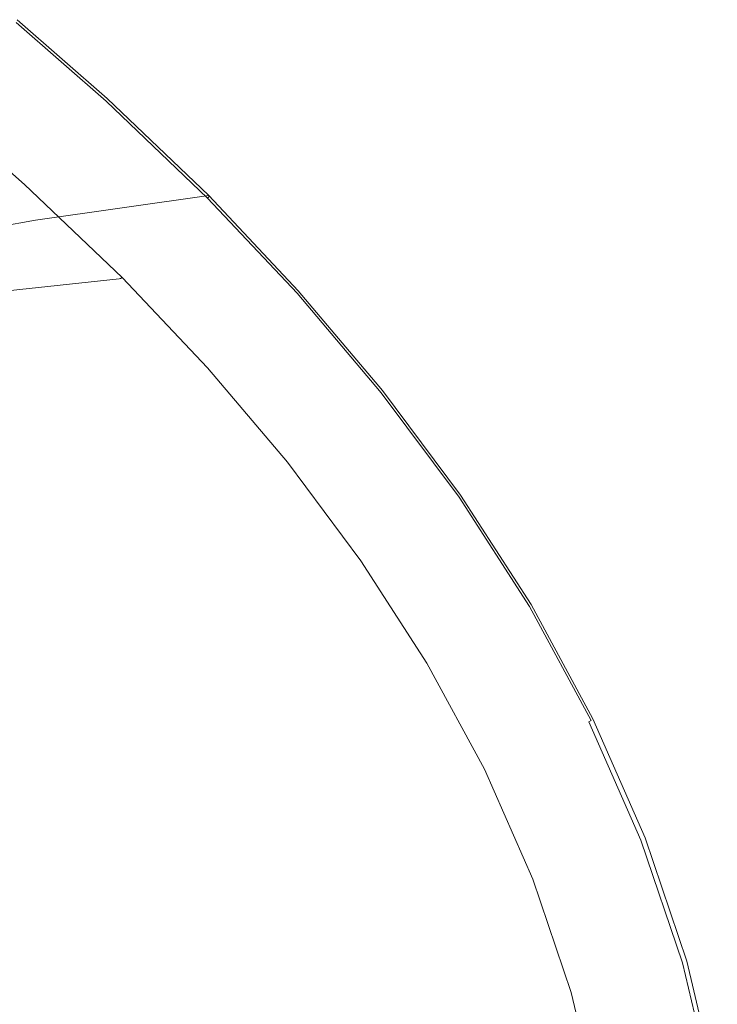
# Model space of a CAD drawing. Extents: x -832 to 832, y -358 to 358.
# Drawn here: x 758 to 830, y 35 to 136 of the extents above; entities that cross this region are included whole.
import ezdxf

# ---------------------------------------------------------------- set-up
doc = ezdxf.new("R2010")
doc.units = 0
doc.header["$LTSCALE"] = 500
doc.header["$MEASUREMENT"] = 0
doc.layers.add('BESCO_AKRYL', color=7, linetype='Continuous')
doc.layers.add('BESCO_KOLOR', color=7, linetype='Continuous')

msp = doc.modelspace()

# ---------------------------------------------------------------- linework, layer by layer
at = {"layer": 'BESCO_AKRYL', "lineweight": 0}
for points, invisible_edges in [([(766.97, 127.7, 570.2), (757.76, 135.76, 570.44), (757.55, 135.5, 570.64), (766.75, 127.45, 570.41)], 15), ([(767.15, 127.92, 569.92), (757.92, 135.99, 570.16), (757.76, 135.76, 570.44), (766.97, 127.7, 570.2)], 15), ([(767.26, 128.07, 569.58), (758.01, 136.16, 569.81), (757.92, 135.99, 570.16), (767.15, 127.92, 569.92)], 11), ([(767.26, 128.18, 568.81), (758, 136.28, 569.05), (758.04, 136.26, 569.44), (767.3, 128.16, 569.2)], 14), ([(767.3, 128.16, 569.2), (758.04, 136.26, 569.44), (758.01, 136.16, 569.81), (767.26, 128.07, 569.58)], 15), ([(757.3, 135.21, 570.75), (750.93, 128.12, 572.22), (759.83, 120.34, 572.04), (766.49, 127.18, 570.52)], 15), ([(766.75, 127.45, 570.41), (757.55, 135.5, 570.64), (757.3, 135.21, 570.75), (766.49, 127.18, 570.52)], 15), ([(750.14, 127.31, 571.95), (759.01, 119.56, 571.78), (759.27, 119.8, 571.96), (750.39, 127.55, 572.14)], 15), ([(750.39, 127.55, 572.14), (759.27, 119.8, 571.96), (759.55, 120.06, 572.05), (750.66, 127.82, 572.23)], 15), ([(750.66, 127.82, 572.23), (759.55, 120.06, 572.05), (759.83, 120.34, 572.04), (750.93, 128.12, 572.22)], 15), ([(777.16, 117.49, 570.15), (766.75, 127.45, 570.41), (766.49, 127.18, 570.52), (776.88, 117.23, 570.27)], 15), ([(777.39, 117.73, 569.95), (766.97, 127.7, 570.2), (766.75, 127.45, 570.41), (777.16, 117.49, 570.15)], 15), ([(777.57, 117.94, 569.66), (767.15, 127.92, 569.92), (766.97, 127.7, 570.2), (777.39, 117.73, 569.95)], 15), ([(777.68, 118.09, 569.32), (767.26, 128.07, 569.58), (767.15, 127.92, 569.92), (777.57, 117.94, 569.66)], 3), ([(777.68, 118.21, 568.55), (767.26, 128.18, 568.81), (767.3, 128.16, 569.2), (777.72, 118.18, 568.94)], 6), ([(777.72, 118.18, 568.94), (767.3, 128.16, 569.2), (767.26, 128.07, 569.58), (777.68, 118.09, 569.32)], 7), ([(758.5, 119.19, 570.8), (749.63, 126.95, 570.98), (722.53, 123.54, 453.04), (731.13, 116, 452.86)], 15), ([(749.63, 126.95, 570.98), (758.5, 119.19, 570.8), (758.61, 119.25, 571.18), (749.74, 127, 571.35)], 15), ([(749.74, 127, 571.35), (758.61, 119.25, 571.18), (758.78, 119.37, 571.51), (749.91, 127.12, 571.69)], 11), ([(749.91, 127.12, 571.69), (758.78, 119.37, 571.51), (759.01, 119.56, 571.78), (750.14, 127.31, 571.95)], 15), ([(766.49, 127.18, 570.52), (759.83, 120.34, 572.04), (769.9, 110.72, 571.84), (776.88, 117.23, 570.27)], 15), ([(759.55, 120.06, 572.05), (769.6, 110.45, 571.85), (769.9, 110.72, 571.84), (759.83, 120.34, 572.04)], 15), ([(758.61, 119.25, 571.18), (768.61, 109.69, 570.99), (768.79, 109.81, 571.32), (758.78, 119.37, 571.51)], 11), ([(758.78, 119.37, 571.51), (768.79, 109.81, 571.32), (769.03, 109.98, 571.58), (759.01, 119.56, 571.78)], 15), ([(759.01, 119.56, 571.78), (769.03, 109.98, 571.58), (769.31, 110.2, 571.76), (759.27, 119.8, 571.96)], 15), ([(759.27, 119.8, 571.96), (769.31, 110.2, 571.76), (769.6, 110.45, 571.85), (759.55, 120.06, 572.05)], 15), ([(768.49, 109.65, 570.62), (758.5, 119.19, 570.8), (731.13, 116, 452.86), (740.81, 106.71, 452.67)], 15), ([(758.5, 119.19, 570.8), (768.49, 109.65, 570.62), (768.61, 109.69, 570.99), (758.61, 119.25, 571.18)], 15), ([(786.32, 107.78, 569.94), (777.16, 117.49, 570.15), (776.88, 117.23, 570.27), (786.03, 107.53, 570.05)], 15), ([(786.57, 108.01, 569.73), (777.39, 117.73, 569.95), (777.16, 117.49, 570.15), (786.32, 107.78, 569.94)], 15), ([(786.76, 108.2, 569.44), (777.57, 117.94, 569.66), (777.39, 117.73, 569.95), (786.57, 108.01, 569.73)], 15), ([(786.88, 108.34, 569.1), (777.68, 118.09, 569.32), (777.57, 117.94, 569.66), (786.76, 108.2, 569.44)], 11), ([(786.88, 108.45, 568.33), (777.68, 118.21, 568.55), (777.72, 118.18, 568.94), (786.92, 108.43, 568.72)], 14), ([(786.92, 108.43, 568.72), (777.72, 118.18, 568.94), (777.68, 118.09, 569.32), (786.88, 108.34, 569.1)], 15), ([(776.88, 117.23, 570.27), (769.9, 110.72, 571.84), (778.71, 101.39, 571.68), (786.03, 107.53, 570.05)], 15), ([(769.31, 110.2, 571.76), (778.09, 100.9, 571.61), (778.4, 101.14, 571.69), (769.6, 110.45, 571.85)], 15), ([(769.6, 110.45, 571.85), (778.4, 101.14, 571.69), (778.71, 101.39, 571.68), (769.9, 110.72, 571.84)], 15), ([(777.24, 100.38, 570.46), (768.49, 109.65, 570.62), (740.81, 106.71, 452.67), (749.3, 97.69, 452.51)], 13), ([(768.49, 109.65, 570.62), (777.24, 100.38, 570.46), (777.36, 100.42, 570.83), (768.61, 109.69, 570.99)], 7), ([(768.61, 109.69, 570.99), (777.36, 100.42, 570.83), (777.55, 100.53, 571.16), (768.79, 109.81, 571.32)], 3), ([(768.79, 109.81, 571.32), (777.55, 100.53, 571.16), (777.8, 100.69, 571.43), (769.03, 109.98, 571.58)], 15), ([(769.03, 109.98, 571.58), (777.8, 100.69, 571.43), (778.09, 100.9, 571.61), (769.31, 110.2, 571.76)], 15), ([(795.53, 98.1, 568.89), (786.88, 108.34, 569.1), (786.76, 108.2, 569.44), (795.4, 97.97, 569.24)], 11), ([(795.54, 98.21, 568.12), (786.88, 108.45, 568.33), (786.92, 108.43, 568.72), (795.58, 98.18, 568.51)], 14), ([(795.58, 98.18, 568.51), (786.92, 108.43, 568.72), (786.88, 108.34, 569.1), (795.53, 98.1, 568.89)], 15), ([(786.03, 107.53, 570.05), (778.71, 101.39, 571.68), (786.97, 91.63, 571.53), (794.64, 97.34, 569.86)], 15), ([(794.94, 97.57, 569.74), (786.32, 107.78, 569.94), (786.03, 107.53, 570.05), (794.64, 97.34, 569.86)], 15), ([(795.2, 97.79, 569.53), (786.57, 108.01, 569.73), (786.32, 107.78, 569.94), (794.94, 97.57, 569.74)], 15), ([(795.4, 97.97, 569.24), (786.76, 108.2, 569.44), (786.57, 108.01, 569.73), (795.2, 97.79, 569.53)], 15), ([(778.09, 100.9, 571.61), (786.32, 91.17, 571.47), (786.64, 91.39, 571.55), (778.4, 101.14, 571.69)], 15), ([(778.4, 101.14, 571.69), (786.64, 91.39, 571.55), (786.97, 91.63, 571.53), (778.71, 101.39, 571.68)], 15), ([(785.44, 90.69, 570.33), (777.24, 100.38, 570.46), (749.3, 97.69, 452.51), (757.24, 88.26, 452.38)], 15), ([(777.24, 100.38, 570.46), (785.44, 90.69, 570.33), (785.57, 90.73, 570.7), (777.36, 100.42, 570.83)], 15), ([(777.36, 100.42, 570.83), (785.57, 90.73, 570.7), (785.76, 90.83, 571.02), (777.55, 100.53, 571.16)], 11), ([(777.55, 100.53, 571.16), (785.76, 90.83, 571.02), (786.02, 90.98, 571.29), (777.8, 100.69, 571.43)], 15), ([(777.8, 100.69, 571.43), (786.02, 90.98, 571.29), (786.32, 91.17, 571.47), (778.09, 100.9, 571.61)], 15), ([(803.53, 87.36, 568.71), (795.53, 98.1, 568.89), (795.4, 97.97, 569.24), (803.39, 87.24, 569.06)], 11), ([(803.58, 87.44, 568.33), (795.58, 98.18, 568.51), (795.53, 98.1, 568.89), (803.53, 87.36, 568.71)], 15), ([(803.54, 87.46, 567.94), (795.54, 98.21, 568.12), (795.58, 98.18, 568.51), (803.58, 87.44, 568.33)], 14), ([(794.64, 97.34, 569.86), (786.97, 91.63, 571.53), (794.56, 81.45, 571.4), (802.59, 86.67, 569.68)], 15), ([(802.9, 86.88, 569.56), (794.94, 97.57, 569.74), (794.64, 97.34, 569.86), (802.59, 86.67, 569.68)], 15), ([(803.18, 87.08, 569.35), (795.2, 97.79, 569.53), (794.94, 97.57, 569.74), (802.9, 86.88, 569.56)], 15), ([(803.39, 87.24, 569.06), (795.4, 97.97, 569.24), (795.2, 97.79, 569.53), (803.18, 87.08, 569.35)], 15), ([(786.02, 90.98, 571.29), (793.57, 80.86, 571.17), (793.88, 81.03, 571.34), (786.32, 91.17, 571.47)], 15), ([(786.32, 91.17, 571.47), (793.88, 81.03, 571.34), (794.22, 81.23, 571.42), (786.64, 91.39, 571.55)], 15), ([(786.64, 91.39, 571.55), (794.22, 81.23, 571.42), (794.56, 81.45, 571.4), (786.97, 91.63, 571.53)], 15), ([(792.98, 80.59, 570.21), (785.44, 90.69, 570.33), (757.24, 88.26, 452.38), (764.55, 78.43, 452.25)], 15), ([(785.44, 90.69, 570.33), (792.98, 80.59, 570.21), (793.1, 80.63, 570.58), (785.57, 90.73, 570.7)], 15), ([(785.57, 90.73, 570.7), (793.1, 80.63, 570.58), (793.31, 80.72, 570.91), (785.76, 90.83, 571.02)], 11), ([(785.76, 90.83, 571.02), (793.31, 80.72, 570.91), (793.57, 80.86, 571.17), (786.02, 90.98, 571.29)], 15), ([(764.55, 78.43, 452.25), (757.24, 88.26, 452.38), (748.02, 87.04, 418.14), (755.23, 77.34, 418.01)], 15), ([(810.39, 75.87, 569.19), (803.18, 87.08, 569.35), (802.9, 86.88, 569.56), (810.1, 75.7, 569.4)], 15), ([(810.61, 76.02, 568.9), (803.39, 87.24, 569.06), (803.18, 87.08, 569.35), (810.39, 75.87, 569.19)], 15), ([(810.76, 76.13, 568.55), (803.53, 87.36, 568.71), (803.39, 87.24, 569.06), (810.61, 76.02, 568.9)], 11), ([(810.81, 76.2, 568.17), (803.58, 87.44, 568.33), (803.53, 87.36, 568.71), (810.76, 76.13, 568.55)], 15), ([(810.78, 76.21, 567.78), (803.54, 87.46, 567.94), (803.58, 87.44, 568.33), (810.81, 76.2, 568.17)], 14), ([(802.59, 86.67, 569.68), (794.56, 81.45, 571.4), (801.38, 70.86, 571.3), (809.77, 75.51, 569.52)], 15), ([(810.1, 75.7, 569.4), (802.9, 86.88, 569.56), (802.59, 86.67, 569.68), (809.77, 75.51, 569.52)], 15), ([(793.57, 80.86, 571.17), (800.36, 70.33, 571.07), (800.68, 70.49, 571.24), (793.88, 81.03, 571.34)], 15), ([(793.88, 81.03, 571.34), (800.68, 70.49, 571.24), (801.03, 70.67, 571.32), (794.22, 81.23, 571.42)], 15), ([(794.22, 81.23, 571.42), (801.03, 70.67, 571.32), (801.38, 70.86, 571.3), (794.56, 81.45, 571.4)], 15), ([(799.75, 70.1, 570.11), (792.98, 80.59, 570.21), (764.55, 78.43, 452.25), (771.1, 68.22, 452.15)], 15), ([(792.98, 80.59, 570.21), (799.75, 70.1, 570.11), (799.87, 70.13, 570.48), (793.1, 80.63, 570.58)], 15), ([(793.1, 80.63, 570.58), (799.87, 70.13, 570.48), (800.08, 70.21, 570.81), (793.31, 80.72, 570.91)], 11), ([(793.31, 80.72, 570.91), (800.08, 70.21, 570.81), (800.36, 70.33, 571.07), (793.57, 80.86, 571.17)], 15), ([(755.23, 77.34, 418.01), (761.72, 67.27, 417.91), (771.1, 68.22, 452.15), (764.55, 78.43, 452.25)], 15), ([(744.48, 75.61, 383.98), (750.87, 65.76, 383.86), (761.72, 67.27, 417.91), (755.23, 77.34, 418.01)], 15), ([(816.71, 64.18, 569.05), (810.39, 75.87, 569.19), (810.1, 75.7, 569.4), (816.41, 64.03, 569.27)], 15), ([(816.95, 64.3, 568.76), (810.61, 76.02, 568.9), (810.39, 75.87, 569.19), (816.71, 64.18, 569.05)], 15), ([(817.1, 64.4, 568.41), (810.76, 76.13, 568.55), (810.61, 76.02, 568.9), (816.95, 64.3, 568.76)], 11), ([(817.16, 64.46, 568.03), (810.81, 76.2, 568.17), (810.76, 76.13, 568.55), (817.1, 64.4, 568.41)], 15), ([(817.13, 64.47, 567.64), (810.78, 76.21, 567.78), (810.81, 76.2, 568.17), (817.16, 64.46, 568.03)], 14), ([(809.77, 75.51, 569.52), (801.38, 70.86, 571.3), (807.34, 59.86, 571.21), (816.07, 63.87, 569.39)], 15), ([(816.41, 64.03, 569.27), (810.1, 75.7, 569.4), (809.77, 75.51, 569.52), (816.07, 63.87, 569.39)], 15), ([(801.03, 70.67, 571.32), (806.97, 59.7, 571.23), (807.34, 59.86, 571.21), (801.38, 70.86, 571.3)], 15), ([(805.65, 59.2, 570.02), (799.75, 70.1, 570.11), (771.1, 68.22, 452.15), (776.82, 57.62, 452.07)], 15), ([(799.75, 70.1, 570.11), (805.65, 59.2, 570.02), (805.78, 59.23, 570.39), (799.87, 70.13, 570.48)], 15), ([(799.87, 70.13, 570.48), (805.78, 59.23, 570.39), (805.99, 59.3, 570.72), (800.08, 70.21, 570.81)], 11), ([(800.08, 70.21, 570.81), (805.99, 59.3, 570.72), (806.27, 59.41, 570.98), (800.36, 70.33, 571.07)], 15), ([(800.36, 70.33, 571.07), (806.27, 59.41, 570.98), (806.61, 59.54, 571.15), (800.68, 70.49, 571.24)], 15), ([(800.68, 70.49, 571.24), (806.61, 59.54, 571.15), (806.97, 59.7, 571.23), (801.03, 70.67, 571.32)], 15), ([(776.82, 57.62, 452.07), (771.1, 68.22, 452.15), (761.72, 67.27, 417.91), (767.38, 56.82, 417.82)], 15), ([(767.38, 56.82, 417.82), (761.72, 67.27, 417.91), (750.87, 65.76, 383.86), (756.45, 55.55, 383.76)], 15), ([(816.07, 63.87, 569.39), (807.34, 59.86, 571.21), (812.35, 48.48, 571.13), (821.38, 51.77, 569.28)], 15), ([(821.74, 51.9, 569.15), (816.41, 64.03, 569.27), (816.07, 63.87, 569.39), (821.38, 51.77, 569.28)], 15), ([(822.05, 52.03, 568.94), (816.71, 64.18, 569.05), (816.41, 64.03, 569.27), (821.74, 51.9, 569.15)], 15), ([(822.3, 52.13, 568.64), (816.95, 64.3, 568.76), (816.71, 64.18, 569.05), (822.05, 52.03, 568.94)], 9), ([(822.46, 52.21, 568.29), (817.1, 64.4, 568.41), (816.95, 64.3, 568.76), (822.3, 52.13, 568.64)], 15), ([(822.52, 52.26, 567.91), (817.16, 64.46, 568.03), (817.1, 64.4, 568.41), (822.46, 52.21, 568.29)], 15), ([(822.49, 52.27, 567.52), (817.13, 64.47, 567.64), (817.16, 64.46, 568.03), (822.52, 52.26, 567.91)], 14), ([(806.61, 59.54, 571.15), (811.59, 48.22, 571.08), (811.97, 48.35, 571.16), (806.97, 59.7, 571.23)], 15), ([(806.97, 59.7, 571.23), (811.97, 48.35, 571.16), (812.35, 48.48, 571.13), (807.34, 59.86, 571.21)], 15), ([(810.61, 47.94, 569.95), (805.65, 59.2, 570.02), (776.82, 57.62, 452.07), (781.63, 46.66, 452)], 15), ([(805.65, 59.2, 570.02), (810.61, 47.94, 569.95), (810.74, 47.97, 570.32), (805.78, 59.23, 570.39)], 15), ([(805.78, 59.23, 570.39), (810.74, 47.97, 570.32), (810.95, 48.02, 570.65), (805.99, 59.3, 570.72)], 11), ([(805.99, 59.3, 570.72), (810.95, 48.02, 570.65), (811.25, 48.11, 570.91), (806.27, 59.41, 570.98)], 15), ([(806.27, 59.41, 570.98), (811.25, 48.11, 570.91), (811.59, 48.22, 571.08), (806.61, 59.54, 571.15)], 15), ([(756.45, 55.55, 383.76), (761.13, 44.98, 383.67), (772.13, 46.01, 417.75), (767.38, 56.82, 417.82)], 15), ([(767.38, 56.82, 417.82), (772.13, 46.01, 417.75), (781.63, 46.66, 452), (776.82, 57.62, 452.07)], 15), ([(761.13, 44.98, 383.67), (756.45, 55.55, 383.76), (708.99, 49.17, 249.29), (713.4, 39.82, 249.24)], 15), ([(821.38, 51.77, 569.28), (812.35, 48.48, 571.13), (816.33, 36.72, 571.07), (825.63, 39.22, 569.19)], 15), ([(826, 39.33, 569.07), (821.74, 51.9, 569.15), (821.38, 51.77, 569.28), (825.63, 39.22, 569.19)], 15), ([(826.32, 39.42, 568.85), (822.05, 52.03, 568.94), (821.74, 51.9, 569.15), (826, 39.33, 569.07)], 15), ([(826.57, 39.5, 568.55), (822.3, 52.13, 568.64), (822.05, 52.03, 568.94), (826.32, 39.42, 568.85)], 11), ([(826.74, 39.56, 568.2), (822.46, 52.21, 568.29), (822.3, 52.13, 568.64), (826.57, 39.5, 568.55)], 15), ([(826.81, 39.6, 567.82), (822.52, 52.26, 567.91), (822.46, 52.21, 568.29), (826.74, 39.56, 568.2)], 15), ([(826.78, 39.6, 567.43), (822.49, 52.27, 567.52), (822.52, 52.26, 567.91), (826.81, 39.6, 567.82)], 14), ([(814.55, 36.31, 569.9), (810.61, 47.94, 569.95), (781.63, 46.66, 452), (785.45, 35.33, 451.94)], 15), ([(810.61, 47.94, 569.95), (814.55, 36.31, 569.9), (814.68, 36.32, 570.27), (810.74, 47.97, 570.32)], 15), ([(810.74, 47.97, 570.32), (814.68, 36.32, 570.27), (814.9, 36.37, 570.59), (810.95, 48.02, 570.65)], 11), ([(810.95, 48.02, 570.65), (814.9, 36.37, 570.59), (815.2, 36.43, 570.85), (811.25, 48.11, 570.91)], 15), ([(811.25, 48.11, 570.91), (815.2, 36.43, 570.85), (815.56, 36.52, 571.02), (811.59, 48.22, 571.08)], 15), ([(811.59, 48.22, 571.08), (815.56, 36.52, 571.02), (815.94, 36.62, 571.1), (811.97, 48.35, 571.16)], 15), ([(811.97, 48.35, 571.16), (815.94, 36.62, 571.1), (816.33, 36.72, 571.07), (812.35, 48.48, 571.13)], 15), ([(785.45, 35.33, 451.94), (781.63, 46.66, 452), (772.13, 46.01, 417.75), (775.91, 34.84, 417.68)], 15), ([(775.91, 34.84, 417.68), (772.13, 46.01, 417.75), (761.13, 44.98, 383.67), (764.86, 34.06, 383.6)], 15), ([(764.86, 34.06, 383.6), (761.13, 44.98, 383.67), (713.4, 39.82, 249.24), (716.9, 30.15, 249.2)], 15), ([(829.66, 26.53, 568.49), (826.57, 39.5, 568.55), (826.32, 39.42, 568.85), (829.39, 26.47, 568.78)], 11), ([(829.83, 26.57, 568.14), (826.74, 39.56, 568.2), (826.57, 39.5, 568.55), (829.66, 26.53, 568.49)], 15), ([(829.9, 26.59, 567.75), (826.81, 39.6, 567.82), (826.74, 39.56, 568.2), (829.83, 26.57, 568.14)], 15), ([(829.87, 26.6, 567.36), (826.78, 39.6, 567.43), (826.81, 39.6, 567.82), (829.9, 26.59, 567.75)], 14), ([(825.63, 39.22, 569.19), (816.33, 36.72, 571.07), (819.19, 24.69, 571.02), (828.69, 26.35, 569.13)], 15), ([(829.06, 26.41, 569), (826, 39.33, 569.07), (825.63, 39.22, 569.19), (828.69, 26.35, 569.13)], 15), ([(829.39, 26.47, 568.78), (826.32, 39.42, 568.85), (826, 39.33, 569.07), (829.06, 26.41, 569)], 15), ([(814.9, 36.37, 570.59), (817.74, 24.46, 570.54), (818.04, 24.51, 570.8), (815.2, 36.43, 570.85)], 15), ([(815.2, 36.43, 570.85), (818.04, 24.51, 570.8), (818.4, 24.56, 570.97), (815.56, 36.52, 571.02)], 15), ([(815.56, 36.52, 571.02), (818.4, 24.56, 570.97), (818.79, 24.63, 571.05), (815.94, 36.62, 571.1)], 15), ([(815.94, 36.62, 571.1), (818.79, 24.63, 571.05), (819.19, 24.69, 571.02), (816.33, 36.72, 571.07)], 15), ([(817.38, 24.42, 569.85), (814.55, 36.31, 569.9), (785.45, 35.33, 451.94), (788.19, 23.77, 451.89)], 15), ([(814.55, 36.31, 569.9), (817.38, 24.42, 569.85), (817.51, 24.43, 570.22), (814.68, 36.32, 570.27)], 15), ([(814.68, 36.32, 570.27), (817.51, 24.43, 570.22), (817.74, 24.46, 570.54), (814.9, 36.37, 570.59)], 11), ([(775.91, 34.84, 417.68), (778.62, 23.44, 417.63), (788.19, 23.77, 451.89), (785.45, 35.33, 451.94)], 15)]:
    msp.add_3dface(points, dxfattribs=dict(at, invisible_edges=invisible_edges))
at = {"layer": 'BESCO_KOLOR', "lineweight": 0}
for points, invisible_edges in [([(758, 136.28, 569.05), (767.26, 128.18, 568.81), (749.7, 125.45, 475.85), (740.62, 133.38, 476.09)], 14), ([(767.26, 128.18, 568.81), (777.68, 118.21, 568.55), (759.91, 115.69, 475.59), (749.7, 125.45, 475.85)], 12), ([(749.07, 113.76, 429.61), (738.98, 123.35, 429.87), (749.7, 125.45, 475.85), (759.91, 115.69, 475.59)], 7), ([(777.68, 118.21, 568.55), (786.88, 108.45, 568.33), (768.93, 106.15, 475.37), (759.91, 115.69, 475.59)], 14), ([(757.98, 104.37, 429.38), (749.07, 113.76, 429.61), (759.91, 115.69, 475.59), (768.93, 106.15, 475.37)], 15), ([(786.88, 108.45, 568.33), (795.54, 98.21, 568.12), (777.42, 96.12, 475.16), (768.93, 106.15, 475.37)], 14), ([(768.93, 106.15, 475.37), (777.42, 96.12, 475.16), (766.36, 94.51, 429.17), (757.98, 104.37, 429.38)], 15), ([(757.98, 104.37, 429.38), (766.36, 94.51, 429.17), (752.42, 92.09, 383.58), (744.17, 101.7, 383.81)], 15), ([(795.54, 98.21, 568.12), (803.54, 87.46, 567.94), (785.27, 85.6, 474.98), (777.42, 96.12, 475.16)], 14), ([(777.42, 96.12, 475.16), (785.27, 85.6, 474.98), (774.11, 84.16, 428.98), (766.36, 94.51, 429.17)], 15), ([(766.36, 94.51, 429.17), (774.11, 84.16, 428.98), (760.04, 82.01, 383.38), (752.42, 92.09, 383.58)], 15), ([(752.42, 92.09, 383.58), (760.04, 82.01, 383.38), (746.82, 79.83, 346.24), (739.29, 89.64, 346.4)], 15), ([(803.54, 87.46, 567.94), (810.78, 76.21, 567.78), (792.37, 74.59, 474.81), (785.27, 85.6, 474.98)], 14), ([(785.27, 85.6, 474.98), (792.37, 74.59, 474.81), (781.12, 73.34, 428.81), (774.11, 84.16, 428.98)], 15), ([(774.11, 84.16, 428.98), (781.12, 73.34, 428.81), (766.94, 71.47, 383.19), (760.04, 82.01, 383.38)], 15), ([(760.04, 82.01, 383.38), (766.94, 71.47, 383.19), (753.63, 69.57, 346.09), (746.82, 79.83, 346.24)], 15), ([(810.78, 76.21, 567.78), (817.13, 64.47, 567.64), (798.59, 63.1, 474.67), (792.37, 74.59, 474.81)], 14), ([(787.27, 62.04, 428.66), (781.12, 73.34, 428.81), (792.37, 74.59, 474.81), (798.59, 63.1, 474.67)], 15), ([(772.98, 60.46, 383.03), (766.94, 71.47, 383.19), (781.12, 73.34, 428.81), (787.27, 62.04, 428.66)], 15), ([(766.94, 71.47, 383.19), (772.98, 60.46, 383.03), (759.6, 58.85, 345.97), (753.63, 69.57, 346.09)], 15), ([(743.5, 56.15, 300.82), (737.56, 66.74, 300.86), (753.63, 69.57, 346.09), (759.6, 58.85, 345.97)], 15), ([(817.13, 64.47, 567.64), (822.49, 52.27, 567.52), (803.85, 51.16, 474.56), (798.59, 63.1, 474.67)], 14), ([(798.59, 63.1, 474.67), (803.85, 51.16, 474.56), (792.46, 50.3, 428.54), (787.27, 62.04, 428.66)], 15), ([(787.27, 62.04, 428.66), (792.46, 50.3, 428.54), (778.09, 49.01, 382.9), (772.98, 60.46, 383.03)], 15), ([(772.98, 60.46, 383.03), (778.09, 49.01, 382.9), (764.64, 47.71, 345.88), (759.6, 58.85, 345.97)], 15), ([(759.6, 58.85, 345.97), (764.64, 47.71, 345.88), (748.4, 45.52, 300.7), (743.5, 56.15, 300.82)], 15), ([(822.49, 52.27, 567.52), (826.78, 39.6, 567.43), (808.06, 38.76, 474.46), (803.85, 51.16, 474.56)], 14), ([(796.62, 38.11, 428.44), (792.46, 50.3, 428.54), (803.85, 51.16, 474.56), (808.06, 38.76, 474.46)], 15), ([(782.18, 37.14, 382.79), (778.09, 49.01, 382.9), (792.46, 50.3, 428.54), (796.62, 38.11, 428.44)], 15), ([(778.09, 49.01, 382.9), (782.18, 37.14, 382.79), (768.68, 36.15, 345.8), (764.64, 47.71, 345.88)], 15), ([(752.31, 34.49, 300.61), (748.4, 45.52, 300.7), (764.64, 47.71, 345.88), (768.68, 36.15, 345.8)], 15), ([(826.78, 39.6, 567.43), (829.87, 26.6, 567.36), (811.09, 26.03, 474.4), (808.06, 38.76, 474.46)], 14), ([(808.06, 38.76, 474.46), (811.09, 26.03, 474.4), (799.61, 25.59, 428.37), (796.62, 38.11, 428.44)], 15), ([(796.62, 38.11, 428.44), (799.61, 25.59, 428.37), (785.12, 24.94, 382.72), (782.18, 37.14, 382.79)], 15), ([(782.18, 37.14, 382.79), (785.12, 24.94, 382.72), (771.59, 24.28, 345.75), (768.68, 36.15, 345.8)], 15), ([(768.68, 36.15, 345.8), (771.59, 24.28, 345.75), (755.13, 23.16, 300.54), (752.31, 34.49, 300.61)], 15)]:
    msp.add_3dface(points, dxfattribs=dict(at, invisible_edges=invisible_edges))

doc.saveas('drawing.dxf')
